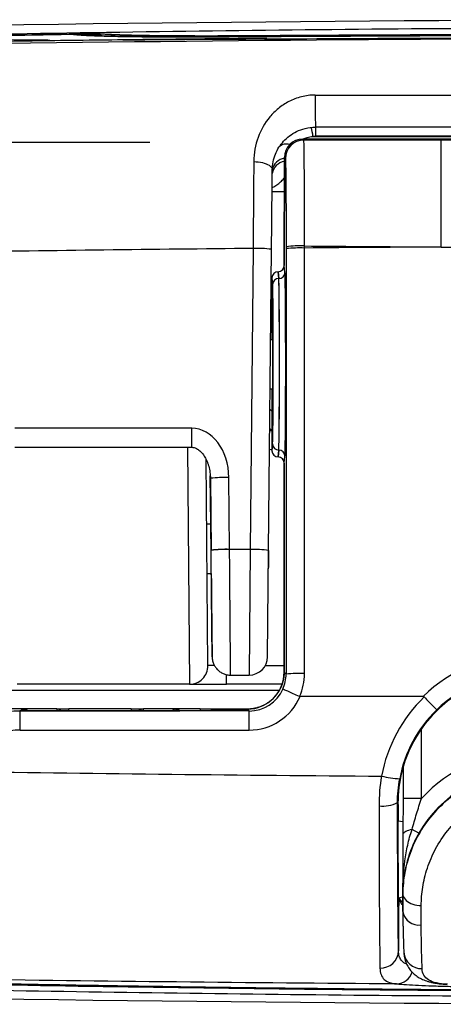
# Model space of a CAD drawing. Units: millimetres. Extents: x 0 to 815, y 0 to 560.
# Drawn here: x 431 to 448, y 376 to 417 of the extents above; entities that cross this region are included whole.
import ezdxf

# ---------------------------------------------------------------- set-up
doc = ezdxf.new("R2010")
doc.units = ezdxf.units.MM
doc.header["$LTSCALE"] = 2
doc.layers.add('TK1', color=7, linetype='Continuous', lineweight=25)

msp = doc.modelspace()

# ---------------------------------------------------------------- linework, layer by layer
at = {"layer": 'TK1'}
for p, q in [((434.037, 416.374), (434.034, 416.374)), ((434.105, 416.368), (434.178, 416.363)), ((443.018, 412.52), (443.018, 412.146)), ((442.915, 412.141), (481.816, 412.141)), ((481.713, 412.146), (443.018, 412.146)), ((462.366, 412.031), (442.499, 412.03)), ((442.539, 411.989), (442.499, 412.03)), ((442.499, 412.03), (442.499, 412.03)), ((441.737, 411.269), (441.735, 406.809)), ((441.735, 406.813), (441.737, 411.269)), ((441.737, 411.269), (441.778, 411.228)), ((441.737, 411.269), (441.737, 411.269)), ((441.736, 409.855), (441.231, 409.855)), ((440.447, 407.517), (440.327, 395.089)), ((441.089, 395.055), (441.209, 407.483)), ((441.809, 407.509), (441.809, 389.949)), ((442.571, 389.975), (442.571, 407.536)), ((441.763, 406.531), (441.735, 406.813)), ((441.481, 406.558), (441.509, 406.278)), ((441.509, 406.278), (441.481, 406.558)), ((441.481, 406.558), (441.481, 406.558)), ((441.227, 406.303), (441.226, 403.752)), ((441.227, 406.303), (441.255, 406.025)), ((441.509, 406.278), (441.509, 406.278)), ((441.261, 403.752), (441.173, 403.752)), ((441.153, 401.72), (441.26, 401.72)), ((441.226, 401.72), (441.225, 399.168)), ((441.225, 400.798), (441.145, 400.878)), ((437.917, 400.099), (430.627, 400.099)), ((437.917, 399.31), (437.917, 400.099)), ((441.137, 400.082), (441.221, 399.998)), ((430.627, 399.31), (437.917, 399.31)), ((437.748, 399.31), (437.821, 389.528)), ((441.253, 399.446), (441.225, 399.168)), ((441.507, 399.193), (441.479, 398.913)), ((441.479, 398.913), (441.507, 399.193)), ((441.507, 399.193), (441.507, 399.193)), ((438.583, 390.296), (438.509, 398.815)), ((441.479, 398.913), (441.479, 398.913)), ((441.733, 398.658), (441.761, 398.94)), ((441.733, 398.662), (441.73, 390.028)), ((441.73, 390.028), (441.733, 398.658)), ((438.704, 396.132), (438.684, 398.13)), ((438.688, 398.03), (438.717, 395.063)), ((439.479, 395.097), (439.45, 398.064)), ((438.705, 396.132), (438.533, 396.132)), ((438.717, 395.063), (438.717, 395.055)), ((438.717, 395.001), (438.717, 395.063)), ((439.479, 395.089), (439.479, 395.097)), ((440.327, 395.089), (439.479, 395.089)), ((440.327, 395.089), (440.285, 389.909)), ((441.047, 390.663), (441.089, 395.055)), ((441.089, 395.055), (441.089, 394.354)), ((438.55, 394.1), (438.725, 394.1)), ((440.952, 390.303), (441.73, 390.303)), ((439.345, 389.528), (439.345, 389.928)), ((439.521, 389.909), (440.285, 389.909)), ((441.809, 389.949), (441.73, 390.028)), ((441.73, 390.028), (441.73, 390.028)), ((437.821, 389.528), (430.723, 389.528)), ((437.821, 389.528), (439.345, 389.528)), ((441.645, 389.528), (439.345, 389.528)), ((441.531, 389.278), (424.587, 389.278)), ((447.462, 389.02), (442.386, 389.02)), ((431.151, 388.512), (430.009, 388.512)), ((437.423, 388.439), (430.823, 388.439)), ((430.837, 388.426), (430.823, 388.439)), ((430.823, 388.439), (437.423, 388.439)), ((430.823, 388.439), (430.823, 388.439)), ((440.285, 388.426), (430.837, 388.426)), ((430.837, 387.637), (430.837, 388.426)), ((432.349, 388.512), (431.151, 388.512)), ((432.349, 388.512), (432.856, 388.512)), ((432.349, 388.512), (432.351, 388.439)), ((435.422, 388.512), (432.856, 388.512)), ((432.856, 388.439), (432.856, 388.512)), ((435.422, 388.512), (435.929, 388.512)), ((435.422, 388.512), (435.422, 388.439)), ((435.927, 388.439), (435.929, 388.512)), ((437.126, 388.512), (435.929, 388.512)), ((438.269, 388.512), (437.126, 388.512)), ((437.423, 388.439), (437.423, 388.439)), ((438.269, 388.512), (440.347, 388.512)), ((438.269, 388.512), (438.269, 388.442)), ((438.947, 388.453), (438.885, 388.45)), ((438.947, 388.453), (438.999, 388.505)), ((440.206, 388.505), (438.999, 388.505)), ((438.999, 388.505), (440.206, 388.505)), ((438.999, 388.505), (438.999, 388.505)), ((440.206, 388.505), (440.285, 388.426)), ((440.206, 388.505), (440.206, 388.505)), ((440.285, 387.637), (440.285, 388.426)), ((430.837, 387.637), (440.285, 387.637)), ((447.393, 384.821), (447.393, 387.693)), ((446.631, 386.102), (446.631, 384.821)), ((446.404, 384.644), (446.424, 384.624)), ((447.393, 384.821), (446.631, 384.821)), ((446.447, 380.452), (446.426, 383.898)), ((446.426, 383.898), (446.629, 383.864)), ((447.281, 383.377), (447.003, 383.534)), ((446.618, 380.891), (446.618, 380.149)), ((446.618, 380.891), (446.624, 380.88)), ((446.618, 380.149), (446.618, 380.891)), ((446.618, 380.891), (446.618, 380.891)), ((446.447, 380.452), (446.447, 378.521)), ((446.618, 380.74), (446.488, 380.718)), ((446.618, 380.149), (446.618, 380.149))]:
    msp.add_line(p, q, dxfattribs=at)
at = {"layer": 'TK1', "flags": 128}
for points in [[(442.499, 412.03), (444.023, 412.03), (450.119, 412.031), (456.242, 412.031), (458.447, 412.031), (462.366, 412.031)], [(448.207, 411.989), (447.754, 411.989), (444.844, 411.989), (442.539, 411.989)], [(462.366, 411.99), (453.222, 411.99), (448.207, 411.989)], [(448.208, 407.577), (448.208, 407.795), (448.208, 408.012), (448.208, 408.228), (448.208, 408.441), (448.208, 408.653), (448.207, 408.861), (448.207, 409.067), (448.207, 409.268), (448.207, 409.465), (448.207, 409.658), (448.207, 409.846), (448.207, 410.028), (448.207, 410.204), (448.207, 410.374), (448.207, 410.537), (448.207, 410.693), (448.207, 410.841), (448.207, 410.982), (448.207, 411.114), (448.207, 411.238), (448.207, 411.354), (448.207, 411.46), (448.207, 411.558), (448.207, 411.645), (448.207, 411.724), (448.207, 411.792), (448.207, 411.851), (448.207, 411.899), (448.207, 411.937), (448.207, 411.965), (448.207, 411.982), (448.207, 411.989)], [(440.475, 411.101), (440.568, 411.098), (440.659, 411.09), (440.747, 411.077), (440.831, 411.06), (440.911, 411.038), (440.983, 411.013), (441.049, 410.984), (441.106, 410.951), (441.154, 410.916), (441.191, 410.879), (441.219, 410.84), (441.235, 410.8), (441.24, 410.76)], [(448.208, 407.577), (453.524, 407.577), (458.84, 407.577), (462.366, 407.577)], [(441.137, 400.035), (441.198, 400.007), (441.225, 399.996)], [(441.082, 394.293), (441.084, 394.304), (441.089, 394.354)], [(447.003, 383.534), (446.929, 383.518), (446.861, 383.5), (446.8, 383.478), (446.747, 383.455), (446.704, 383.43), (446.669, 383.403), (446.645, 383.375), (446.63, 383.346), (446.627, 383.321)], [(446.624, 380.88), (446.63, 380.822), (446.647, 380.765), (446.675, 380.709), (446.713, 380.656), (446.76, 380.606), (446.817, 380.561), (446.881, 380.519), (446.953, 380.483), (447.031, 380.453), (447.115, 380.429), (447.202, 380.411), (447.292, 380.4), (447.383, 380.396)]]:
    msp.add_lwpolyline(points, dxfattribs=at)
at = {"layer": 'TK1'}
for centre, radius, start, end in [((462.366, -1908.248), 2325.208, 88.87552, 91.124339), ((434.046, 415.612), 0.762, 90, 90.9022), ((434.046, 415.612), 0.762, 84.9296, 90), ((482.181, 413.32), 39.171, 179.2254, 181.1701), ((441.584, 412.064), 1.333, 3.272, 19.587), ((443.018, 411.117), 1.029, 90, 95.7432), ((441.815, 411.422), 0.407, 69.6966, 135.7604), ((442.499, 411.268), 0.762, 90.0026, 179.9825), ((442.499, 411.268), 0.762, 90.0076, 179.9775), ((442.54, 411.227), 0.762, 90.0076, 179.9775), ((441.832, 410.518), 0.6, 99.1659, 171.2362), ((441.82, 410.657), 0.589, 98.1865, 170.0243), ((442.389, 403.099), 4.525, 87.6928, 97.3615), ((440.591, 402.189), 5.33, 83.3469, 91.5537), ((442.389, 401.791), 5.748, 88.1785, 95.7844), ((441.51, 406.532), 0.254, 269.943, 359.8232), ((441.508, 406.024), 0.254, 89.943, 179.8232), ((441.506, 399.447), 0.254, 180.1419, 270.0568), ((441.507, 398.939), 0.254, 0.1419, 90.0568), ((439.307, 392.732), 5.334, 88.4588, 96.6588), ((439.35, 389.455), 5.644, 88.6843, 96.4333), ((439.336, 389.757), 5.334, 88.4588, 96.6588), ((440.472, 389.762), 5.33, 83.3469, 91.5537), ((440.285, 390.671), 0.762, 270.0138, 359.4483), ((437.821, 390.29), 0.762, 270, 0.5), ((442.389, 384.231), 5.748, 88.1785, 95.7844), ((432.349, 388.258), 0.254, 45.7379, 90), ((435.929, 388.258), 0.254, 90, 134.2621), ((438.999, 387.743), 0.762, 90, 112.7625), ((438.999, 387.743), 0.762, 89.9954, 112.7578), ((446.987, 391.42), 5.816, 257.664, 265.1323), ((445.817, 385.769), 1.268, 262.0254, 297.5651), ((446.636, 380.911), 0.0183, 176.5511, 179.8422), ((447.38, 380.149), 0.762, 180, 181.0508), ((447.29, 380.275), 0.684, 190.6427, 277.2667), ((447.285, 380.271), 0.68, 191.5152, 277.7794), ((445.709, 378.555), 0.74, 267.8135, 357.4185), ((447.392, 378.525), 0.731, 184.4006, 272.192), ((446.333, 377.859), 0.7, 272.9553, 342.9269), ((462.366, 2701.527), 2325.208, 268.87551, 271.124347)]:
    msp.add_arc(centre, radius, start, end, dxfattribs=at)
for centre, major_axis, ratio, start_param, end_param in [((441.481, 406.813), (0.025, -0.254), 0.996157, 6.184446, 7.754178), ((441.481, 406.303), (0.025, -0.254), 0.996157, 3.042853, 4.612585), ((441.759, 402.735), (0.001, 3.81), 0.008727, 3.228862, 6.195922), ((441.251, 402.736), (0.001, 3.302), 0.008727, 3.228862, 6.195922), ((441.505, 402.736), (0.001, 3.556), 0.00935, 3.228862, 6.195922), ((441.505, 402.736), (0.001, 3.556), 0.008104, 3.228861, 6.195921), ((441.251, 402.736), (0, 1.486), 0.008727, 0.509747, 0.818033), ((441.251, 402.736), (0, 1.486), 0.008727, 5.941406, 6.792933), ((441.251, 402.736), (0, 1.486), 0.008727, 4.747298, 5.941406), ((441.251, 402.736), (0, 1.486), 0.008727, 3.490326, 4.747298), ((441.251, 402.736), (0, 1.486), 0.008727, 2.323841, 2.643415), ((441.251, 402.736), (0, 1.486), 0.008727, 2.643415, 3.490326), ((437.926, 398.049), (-0.02, 2.049), 0.743582, 4.712369, 6.275887), ((441.479, 399.168), (-0.025, -0.254), 0.996157, 4.812187, 6.382526), ((441.479, 398.658), (-0.025, -0.254), 0.996157, 1.670594, 3.240933), ((438.715, 395.116), (-0.01, 1.067), 0.000342, 3.176496, 6.593027), ((438.717, 394.907), (-0.042, 4.244), 0.000342, 1.76227, 4.747292), ((439.479, 394.915), (-0.042, 5.006), 0.00029, 3.141591, 4.747293), ((438.715, 395.116), (-0.01, 1.067), 0.000342, 2.831745, 3.176496), ((451.735, 384.674), (5.784, 1.928), 0.999619, 1.248974, 2.025916), ((439.346, 390.29), (0.762, -0.007), 0.017446, 2.275377, 3.141897), ((440.206, 390.029), (-1.078, 1.078), 0.999848, 2.356385, 3.9268), ((440.285, 389.95), (-0.682, 1.364), 0.999239, 3.830141, 4.248641), ((440.285, 389.976), (-0.991, 2.061), 0.999512, 3.835058, 4.264208), ((451.757, 384.625), (-3.772, 3.772), 0.999924, 5.497825, 6.825065), ((451.735, 384.647), (5.078, 1.635), 0.999571, 1.259111, 2.029809), ((440.286, 389.949), (1.459, 0.442), 0.999451, 4.418317, 5.570232), ((440.286, 389.923), (2.169, 0.723), 0.999619, 4.390622, 5.555239), ((451.738, 384.618), (-2.642, 5.497), 0.999512, 0.319762, 0.938184), ((430.837, 385.124), (3.108, 1.117), 0.999696, 1.225787, 2.463796), ((437.423, 388.453), (1.524, 0), 0.008727, 4.712389, 5.773061), ((437.423, 388.453), (1.524, 0), 0.008727, 5.773061, 6.274459), ((451.738, 384.645), (-2.341, 4.796), 0.999434, 0.316814, 0.932193), ((430.837, 385.098), (2.41, 0.803), 0.999619, 1.248919, 2.486928), ((451.705, 380.877), (2.613, -5.226), 0.99981, 2.678052, 3.507967), ((451.705, 380.877), (-2.272, 4.545), 0.999753, 5.819644, 6.876123), ((446.476, 385.912), (0, 6.096), 0.008727, 1.783547, 1.907427), ((450.259, 383.77), (2.381, 5.726), 0.481015, 2.27955, 2.283667), ((451.781, 553.058), (5.327, 172.771), 0.001615, 3.097984, 3.210721)]:
    msp.add_ellipse(centre, major_axis=major_axis, ratio=ratio, start_param=start_param, end_param=end_param, dxfattribs=at)
for points, knots in [([(462.366, 416.64), (456.498, 416.64), (450.64, 416.612), (438.944, 416.501), (433.123, 416.417), (427.333, 416.305)], [0, 0, 0, 0, 0.5, 0.5, 1, 1, 1, 1]), ([(434.034, 416.374), (433.87, 416.372), (433.249, 416.362), (432.173, 416.344), (430.804, 416.321), (429.437, 416.296), (428.516, 416.279), (428.052, 416.27), (428.042, 416.269)], [0, 0, 0, 0, 0.081836, 0.31015, 0.538458, 0.766758, 0.995051, 1, 1, 1, 1]), ([(428.772, 416.235), (428.771, 416.22), (428.842, 416.205), (429.069, 416.185), (429.165, 416.178), (429.391, 416.166), (429.521, 416.161), (429.817, 416.151), (429.984, 416.146), (430.342, 416.139), (430.533, 416.135), (430.939, 416.129), (431.155, 416.127), (431.603, 416.123), (431.833, 416.122), (432.068, 416.121)], [0, 0, 0, 0, 0.25, 0.25, 0.375, 0.375, 0.5, 0.5, 0.625, 0.625, 0.75, 0.75, 0.875, 0.875, 1, 1, 1, 1]), ([(439.464, 416.256), (439.371, 416.255), (439.189, 416.254), (438.923, 416.252), (438.669, 416.251), (438.428, 416.25), (438.2, 416.249), (437.984, 416.249), (437.782, 416.249), (437.593, 416.25), (437.417, 416.25), (436.928, 416.251), (436.193, 416.253), (435.253, 416.265), (434.463, 416.279), (433.939, 416.296), (433.622, 416.309), (433.435, 416.318), (433.274, 416.328), (433.139, 416.34), (433.072, 416.347), (433.038, 416.351)], [0, 0, 0, 0, 0.030682, 0.060167, 0.08843, 0.115449, 0.1412, 0.16566, 0.188811, 0.21063, 0.231101, 0.250206, 0.382989, 0.499843, 0.62864, 0.749634, 0.799192, 0.849172, 0.899419, 0.94976, 1, 1, 1, 1]), ([(433.038, 416.351), (433.115, 416.342), (433.219, 416.333), (433.488, 416.316), (433.649, 416.308), (434.027, 416.293), (434.243, 416.287), (434.611, 416.278), (434.741, 416.275), (435.01, 416.27), (435.15, 416.267), (435.584, 416.261), (435.893, 416.258), (436.549, 416.253), (436.894, 416.251), (437.598, 416.25), (437.96, 416.25), (438.703, 416.251), (439.082, 416.253), (439.464, 416.256)], [0, 0, 0, 0, 0.125, 0.125, 0.25, 0.25, 0.375, 0.375, 0.4375, 0.4375, 0.5, 0.5, 0.625, 0.625, 0.75, 0.75, 0.875, 0.875, 1, 1, 1, 1]), ([(440.004, 416.291), (439.329, 416.286), (438.676, 416.285), (437.736, 416.287), (437.428, 416.288), (436.846, 416.292), (436.57, 416.295), (436.048, 416.301), (435.8, 416.306), (435.345, 416.315), (435.14, 416.321), (434.587, 416.339), (434.302, 416.353), (434.105, 416.368)], [0, 0, 0, 0, 0.25, 0.25, 0.375, 0.375, 0.5, 0.5, 0.625, 0.625, 0.75, 0.75, 1, 1, 1, 1]), ([(434.178, 416.366), (434.174, 416.366), (434.15, 416.368), (434.131, 416.37), (434.114, 416.371)], [0, 0, 0, 0, 0.135714, 1, 1, 1, 1]), ([(440.007, 416.291), (439.969, 416.291), (439.848, 416.29), (439.639, 416.289), (439.383, 416.288), (439.126, 416.287), (438.877, 416.286), (438.632, 416.286), (438.392, 416.286), (438.156, 416.286), (437.926, 416.287), (437.699, 416.287), (437.478, 416.288), (437.261, 416.289), (437.05, 416.291), (436.845, 416.293), (436.647, 416.295), (436.455, 416.297), (436.269, 416.299), (436.088, 416.302), (435.913, 416.305), (435.745, 416.308), (435.584, 416.311), (435.43, 416.314), (435.284, 416.318), (435.144, 416.322), (435.011, 416.326), (434.885, 416.33), (434.766, 416.334), (434.654, 416.339), (434.55, 416.344), (434.453, 416.348), (434.364, 416.353), (434.284, 416.358), (434.221, 416.362), (434.189, 416.365), (434.178, 416.366)], [0, 0, 0, 0, 0.014203, 0.045438, 0.078959, 0.11124, 0.143147, 0.174753, 0.206125, 0.23733, 0.26826, 0.298977, 0.329708, 0.360325, 0.390735, 0.420849, 0.450605, 0.480243, 0.509959, 0.539703, 0.569407, 0.599013, 0.628469, 0.657721, 0.686873, 0.716226, 0.745606, 0.775049, 0.804606, 0.834323, 0.864228, 0.894059, 0.924007, 0.954127, 0.984357, 1, 1, 1, 1]), ([(435.561, 416.132), (440.006, 416.164), (444.468, 416.188), (453.409, 416.221), (457.886, 416.229), (462.366, 416.229)], [0, 0, 0, 0, 0.5, 0.5, 1, 1, 1, 1]), ([(462.366, 416.362), (461.95, 416.362), (461.071, 416.362), (459.729, 416.361), (458.339, 416.36), (456.95, 416.358), (455.563, 416.355), (454.177, 416.352), (452.792, 416.349), (451.409, 416.345), (450.028, 416.34), (448.647, 416.335), (447.267, 416.33), (445.885, 416.324), (444.504, 416.317), (443.123, 416.31), (441.742, 416.302), (440.703, 416.296), (440.125, 416.292), (440.007, 416.291)], [0, 0, 0, 0, 0.055645, 0.117738, 0.179796, 0.241814, 0.303787, 0.365709, 0.427574, 0.489377, 0.551123, 0.612861, 0.674643, 0.736467, 0.798327, 0.860217, 0.922133, 0.984069, 1, 1, 1, 1]), ([(462.366, 416.329), (461.508, 416.329), (459.793, 416.328), (457.222, 416.325), (454.653, 416.321), (452.086, 416.314), (449.536, 416.306), (447.003, 416.296), (444.488, 416.284), (442.735, 416.275), (441.82, 416.27), (441.742, 416.269)], [0, 0, 0, 0, 0.124583, 0.249084, 0.37352, 0.497908, 0.622265, 0.744388, 0.866514, 0.988659, 1, 1, 1, 1]), ([(443.014, 413.85), (442.815, 413.85), (442.624, 413.825), (442.253, 413.731), (442.084, 413.665), (441.768, 413.501), (441.624, 413.405), (441.364, 413.193), (441.247, 413.077), (440.929, 412.697), (440.768, 412.414), (440.54, 411.786), (440.478, 411.454), (440.475, 411.101)], [0, 0, 0, 0, 0.125, 0.125, 0.25, 0.25, 0.375, 0.375, 0.5, 0.5, 0.75, 0.75, 1, 1, 1, 1]), ([(443.014, 413.85), (449.464, 413.845), (455.915, 413.842), (468.817, 413.842), (475.267, 413.845), (481.718, 413.85)], [0, 0, 0, 0, 0.5, 0.5, 1, 1, 1, 1]), ([(441.24, 410.76), (441.242, 410.995), (441.289, 411.21), (441.451, 411.609), (441.562, 411.785), (441.779, 412.022), (441.859, 412.095), (442.036, 412.228), (442.134, 412.289), (442.351, 412.395), (442.469, 412.439), (442.732, 412.503), (442.874, 412.52), (443.018, 412.52)], [0, 0, 0, 0, 0.25, 0.25, 0.5, 0.5, 0.625, 0.625, 0.75, 0.75, 0.875, 0.875, 1, 1, 1, 1]), ([(481.713, 412.52), (475.264, 412.52), (468.815, 412.52), (455.916, 412.52), (449.467, 412.52), (443.018, 412.52)], [0, 0, 0, 0, 0.5, 0.5, 1, 1, 1, 1]), ([(442.511, 412.03), (442.512, 412.03), (442.561, 412.059), (442.657, 412.091), (442.793, 412.127), (442.874, 412.136), (442.915, 412.141)], [0, 0, 0, 0, 0.003793, 0.42346, 0.709649, 1, 1, 1, 1]), ([(442.571, 407.621), (442.571, 407.912), (442.571, 408.197), (442.57, 408.757), (442.57, 409.033), (442.568, 409.562), (442.567, 409.812), (442.565, 410.283), (442.563, 410.506), (442.56, 410.907), (442.559, 411.086), (442.555, 411.403), (442.554, 411.539), (442.55, 411.757), (442.548, 411.841), (442.544, 411.956), (442.542, 411.987), (442.539, 411.989)], [0, 0, 0, 0, 0.125, 0.125, 0.25, 0.25, 0.375, 0.375, 0.5, 0.5, 0.625, 0.625, 0.75, 0.75, 0.875, 0.875, 1, 1, 1, 1]), ([(440.475, 411.101), (440.471, 410.539), (440.466, 409.949), (440.457, 408.752), (440.452, 408.141), (440.447, 407.517)], [0, 0, 0, 0, 0.5, 0.5, 1, 1, 1, 1]), ([(441.778, 411.228), (441.778, 411.224), (441.78, 411.217), (441.783, 411.173), (441.786, 411.104), (441.788, 411.009), (441.791, 410.887), (441.793, 410.739), (441.795, 410.613), (441.796, 410.531), (441.796, 410.512)], [0, 0, 0, 0, 0.136644, 0.274259, 0.409826, 0.545394, 0.684901, 0.824407, 0.95997, 1, 1, 1, 1]), ([(441.209, 407.483), (441.214, 408.054), (441.22, 408.613), (441.23, 409.707), (441.235, 410.246), (441.24, 410.76)], [0, 0, 0, 0, 0.5, 0.5, 1, 1, 1, 1]), ([(441.796, 410.512), (441.797, 410.469), (441.798, 410.362), (441.8, 410.166), (441.802, 409.933), (441.804, 409.683), (441.805, 409.418), (441.806, 409.136), (441.807, 408.842), (441.808, 408.54), (441.809, 408.231), (441.809, 407.912), (441.809, 407.695), (441.809, 407.587)], [0, 0, 0, 0, 0.064778, 0.159369, 0.253961, 0.345881, 0.4378, 0.53239, 0.62698, 0.7189, 0.81082, 0.90541, 1, 1, 1, 1]), ([(441.233, 410.031), (441.244, 410.036), (441.312, 410.065), (441.429, 410.141), (441.58, 410.261), (441.684, 410.362), (441.73, 410.429), (441.736, 410.439)], [0, 0, 0, 0, 0.055456, 0.350541, 0.645577, 0.948091, 1, 1, 1, 1]), ([(442.571, 407.621), (443.329, 407.614), (444.086, 407.607), (444.844, 407.601), (445.965, 407.592), (447.086, 407.584), (448.208, 407.577)], [0.000755346, 0.000755346, 0.000755346, 0.000755346, 0.003028083, 0.003028083, 0.003028083, 0.006391816, 0.006391816, 0.006391816, 0.006391816]), ([(441.254, 404.175), (441.254, 404.175), (441.254, 404.176), (441.255, 404.171), (441.255, 404.16), (441.256, 404.143), (441.256, 404.128), (441.256, 404.122)], [0, 0, 0, 0, 0.046843, 0.253431, 0.51163, 0.817605, 1, 1, 1, 1]), ([(441.255, 401.352), (441.255, 401.35), (441.255, 401.337), (441.255, 401.32), (441.254, 401.304), (441.254, 401.296), (441.254, 401.296), (441.254, 401.296)], [0, 0, 0, 0, 0.052465, 0.373797, 0.663595, 0.90253, 1, 1, 1, 1]), ([(441.221, 399.998), (441.215, 400), (441.192, 400.008), (441.163, 400.021), (441.142, 400.032), (441.137, 400.035)], [0, 0, 0, 0, 0.218474, 0.793368, 1, 1, 1, 1]), ([(441.225, 399.981), (441.197, 399.987), (441.167, 399.994), (441.139, 400.009), (441.137, 400.011)], [0, 0, 0, 0, 0.906139, 1, 1, 1, 1]), ([(437.917, 399.31), (437.923, 399.31), (437.948, 399.31), (437.995, 399.304), (438.056, 399.286), (438.12, 399.258), (438.185, 399.218), (438.25, 399.168), (438.314, 399.106), (438.376, 399.033), (438.435, 398.949), (438.49, 398.856), (438.54, 398.754), (438.584, 398.643), (438.621, 398.526), (438.65, 398.403), (438.672, 398.275), (438.685, 398.15), (438.687, 398.068), (438.688, 398.03)], [0, 0, 0, 0, 0.01064, 0.046861, 0.085899, 0.128582, 0.175296, 0.226171, 0.281216, 0.340355, 0.403437, 0.470245, 0.540492, 0.613832, 0.689857, 0.768107, 0.848075, 0.929214, 1, 1, 1, 1]), ([(441.129, 399.232), (441.16, 399.225), (441.192, 399.218), (441.224, 399.215), (441.225, 399.215)], [0, 0, 0, 0, 0.971161, 1, 1, 1, 1]), ([(438.759, 390.655), (438.759, 390.654), (438.759, 390.652), (438.759, 390.647), (438.759, 390.638), (438.76, 390.625), (438.761, 390.607), (438.764, 390.581), (438.769, 390.542), (438.78, 390.486), (438.8, 390.418), (438.828, 390.351), (438.86, 390.288), (438.898, 390.23), (438.943, 390.172), (438.994, 390.118), (439.051, 390.069), (439.114, 390.025), (439.181, 389.987), (439.251, 389.956), (439.325, 389.933), (439.404, 389.916), (439.469, 389.908), (439.509, 389.909), (439.521, 389.91)], [0, 0, 0, 0, 0.0181, 0.045766, 0.062797, 0.075586, 0.090594, 0.110906, 0.140597, 0.185429, 0.248497, 0.30872, 0.360839, 0.417304, 0.475678, 0.535332, 0.595827, 0.656891, 0.71835, 0.780085, 0.842018, 0.904089, 0.972124, 1, 1, 1, 1]), ([(441.73, 390.028), (441.73, 390.012), (441.729, 389.956), (441.722, 389.863), (441.705, 389.748), (441.68, 389.634), (441.645, 389.523), (441.603, 389.415), (441.552, 389.311), (441.494, 389.211), (441.428, 389.115), (441.355, 389.025), (441.275, 388.94), (441.189, 388.862), (441.097, 388.791), (441, 388.727), (440.899, 388.67), (440.794, 388.621), (440.685, 388.58), (440.573, 388.548), (440.46, 388.525), (440.346, 388.51), (440.262, 388.505), (440.216, 388.505), (440.206, 388.505)], [0, 0, 0, 0, 0.020829, 0.069317, 0.117814, 0.16631, 0.214805, 0.2633, 0.311795, 0.360289, 0.408783, 0.457277, 0.505771, 0.554264, 0.602758, 0.651253, 0.699747, 0.748242, 0.796737, 0.845233, 0.893729, 0.942226, 0.988177, 1, 1, 1, 1]), ([(442.364, 389.024), (442.274, 389.064), (442.185, 389.104), (442.02, 389.177), (441.944, 389.211), (441.818, 389.267), (441.767, 389.29), (441.698, 389.321), (441.679, 389.329), (441.678, 389.329)], [0, 0, 0, 0, 0.25, 0.25, 0.5, 0.5, 0.75, 0.75, 1, 1, 1, 1]), ([(442.386, 389.02), (442.38, 389.02), (442.374, 389.02), (442.368, 389.022), (442.367, 389.023), (442.365, 389.023), (442.364, 389.024)], [0, 0, 0, 0, 0.00001784498, 0.00001784498, 0.00001784498, 0.00002212469, 0.00002212469, 0.00002212469, 0.00002212469]), ([(447.462, 389.02), (447.468, 389.02), (447.475, 389.019), (447.481, 389.018), (447.486, 389.016), (447.491, 389.014), (447.495, 389.012), (447.498, 389.01), (447.501, 389.008), (447.503, 389.006)], [0, 0, 0, 0, 0.00001881082, 0.00001881082, 0.00001881082, 0.00003460917, 0.00003460917, 0.00003460917, 0.00004385982, 0.00004385982, 0.00004385982, 0.00004385982]), ([(447.503, 389.006), (447.571, 388.935), (447.638, 388.867), (447.763, 388.738), (447.82, 388.68), (447.915, 388.582), (447.953, 388.542), (448.005, 388.488), (448.019, 388.474), (448.02, 388.473)], [0, 0, 0, 0, 0.25, 0.25, 0.5, 0.5, 0.75, 0.75, 1, 1, 1, 1]), ([(430.831, 388.439), (430.84, 388.444), (430.862, 388.456), (430.902, 388.47), (430.952, 388.486), (431.011, 388.499), (431.078, 388.509), (431.126, 388.511), (431.151, 388.512)], [0, 0, 0, 0, 0.088513, 0.224334, 0.382131, 0.56401, 0.769968, 1, 1, 1, 1]), ([(431.088, 388.439), (431.089, 388.444), (431.094, 388.457), (431.104, 388.474), (431.117, 388.494), (431.133, 388.508), (431.145, 388.51), (431.151, 388.512)], [0, 0, 0, 0, 0.08481, 0.25948, 0.468085, 0.71493, 1, 1, 1, 1]), ([(437.126, 388.512), (437.167, 388.51), (437.241, 388.506), (437.339, 388.483), (437.406, 388.46), (437.439, 388.444), (437.448, 388.439)], [0, 0, 0, 0, 0.368044, 0.669598, 0.904607, 1, 1, 1, 1]), ([(437.126, 388.512), (437.131, 388.511), (437.141, 388.509), (437.154, 388.499), (437.166, 388.485), (437.176, 388.469), (437.184, 388.455), (437.188, 388.444), (437.19, 388.439)], [0, 0, 0, 0, 0.231192, 0.43819, 0.62099, 0.779587, 0.918162, 1, 1, 1, 1]), ([(438.886, 388.449), (438.885, 388.449), (438.885, 388.449), (438.877, 388.449), (438.86, 388.449), (438.835, 388.448), (438.799, 388.447), (438.767, 388.447), (438.745, 388.446), (438.74, 388.446)], [0, 0, 0, 0, 0.081362, 0.211435, 0.367448, 0.545927, 0.740743, 0.945993, 1, 1, 1, 1]), ([(451.719, 385.928), (451.37, 385.928), (451.026, 385.892), (450.349, 385.752), (450.013, 385.646), (449.381, 385.372), (449.08, 385.204), (448.511, 384.805), (448.252, 384.581), (447.785, 384.088), (447.575, 383.815), (447.222, 383.252), (447.077, 382.96), (446.904, 382.511), (446.853, 382.358), (446.769, 382.055), (446.734, 381.905), (446.652, 381.458), (446.626, 381.165), (446.624, 380.88)], [0, 0, 0, 0, 0.125, 0.125, 0.25, 0.25, 0.375, 0.375, 0.5, 0.5, 0.625, 0.625, 0.75, 0.75, 0.8125, 0.8125, 0.875, 0.875, 1, 1, 1, 1]), ([(447.383, 380.396), (447.385, 380.64), (447.404, 380.891), (447.485, 381.408), (447.548, 381.676), (447.724, 382.211), (447.836, 382.476), (448.113, 382.994), (448.282, 383.25), (448.666, 383.724), (448.881, 383.943), (449.364, 384.338), (449.627, 384.51), (450.184, 384.791), (450.483, 384.902), (451.092, 385.049), (451.402, 385.087), (451.719, 385.087)], [0, 0, 0, 0, 0.125, 0.125, 0.25, 0.25, 0.375, 0.375, 0.5, 0.5, 0.625, 0.625, 0.75, 0.75, 0.875, 0.875, 1, 1, 1, 1]), ([(445.642, 384.513), (445.642, 383.77), (445.643, 383.06), (445.646, 382.041), (445.648, 381.707), (445.65, 381.069), (445.653, 380.461), (445.657, 379.911), (445.661, 379.391), (445.663, 379.146), (445.668, 378.697), (445.67, 378.491), (445.675, 378.121), (445.678, 377.958), (445.68, 377.816)], [0, 0, 0, 0, 0.25, 0.25, 0.375, 0.375, 0.5, 0.625, 0.625, 0.75, 0.75, 0.875, 0.875, 1, 1, 1, 1]), ([(446.447, 378.521), (446.442, 378.782), (446.437, 379.117), (446.429, 379.729), (446.427, 379.953), (446.423, 380.429), (446.419, 380.932), (446.415, 381.489), (446.412, 382.073), (446.411, 382.379), (446.407, 383.313), (446.405, 383.964), (446.404, 384.644)], [0, 0, 0, 0, 0.25, 0.25, 0.375, 0.375, 0.5, 0.625, 0.625, 0.75, 0.75, 1, 1, 1, 1]), ([(446.631, 384.679), (446.631, 384.661), (446.631, 384.585), (446.631, 384.449), (446.631, 384.27), (446.63, 384.085), (446.629, 383.892), (446.629, 383.692), (446.628, 383.5), (446.627, 383.377), (446.627, 383.322)], [0, 0, 0, 0, 0.039433, 0.163644, 0.293099, 0.428331, 0.569883, 0.718447, 0.874291, 1, 1, 1, 1]), ([(446.631, 384.821), (446.631, 384.811), (446.632, 384.763), (446.631, 384.716), (446.631, 384.679)], [0, 0, 0, 0, 0.215872, 1, 1, 1, 1]), ([(447.003, 383.534), (447.061, 383.749), (447.124, 383.963), (447.255, 384.391), (447.324, 384.605), (447.393, 384.821)], [0, 0, 0, 0, 0.5, 0.5, 1, 1, 1, 1]), ([(446.618, 380.912), (446.62, 381.355), (446.65, 381.797), (446.74, 382.457), (446.778, 382.677), (446.873, 383.11), (446.929, 383.324), (447.003, 383.534)], [0, 0, 0, 0, 0.5, 0.5, 0.75, 0.75, 1, 1, 1, 1]), ([(447.281, 383.377), (447.169, 383.178), (447.073, 382.977), (446.907, 382.569), (446.838, 382.361), (446.675, 381.741), (446.621, 381.33), (446.618, 380.912)], [0, 0, 0, 0, 0.25, 0.25, 0.5, 0.5, 1, 1, 1, 1]), ([(446.627, 383.321), (446.626, 383.293), (446.626, 383.21), (446.625, 383.06), (446.624, 382.862), (446.623, 382.626), (446.622, 382.346), (446.621, 382.002), (446.62, 381.579), (446.619, 381.205), (446.618, 380.973), (446.618, 380.911)], [0, 0, 0, 0, 0.037017, 0.10653, 0.190272, 0.285547, 0.402094, 0.537892, 0.712924, 0.924392, 1, 1, 1, 1]), ([(446.618, 380.911), (446.618, 380.91), (446.618, 380.903), (446.618, 380.896), (446.618, 380.891)], [0, 0, 0, 0, 0.251323, 1, 1, 1, 1]), ([(446.486, 380.699), (446.487, 380.703), (446.487, 380.707), (446.487, 380.712), (446.487, 380.713), (446.488, 380.716), (446.488, 380.716), (446.488, 380.718)], [0, 0, 0, 0, 0.5, 0.5, 0.75, 0.75, 1, 1, 1, 1]), ([(446.486, 380.699), (446.487, 380.695), (446.487, 380.687), (446.489, 380.668), (446.493, 380.648), (446.505, 380.596), (446.53, 380.529), (446.57, 380.461), (446.603, 380.427), (446.618, 380.412)], [0, 0, 0, 0, 0.015834, 0.037237, 0.092917, 0.148408, 0.451937, 0.756797, 1, 1, 1, 1]), ([(446.618, 380.536), (446.595, 380.552), (446.558, 380.578), (446.526, 380.617), (446.508, 380.643), (446.499, 380.662), (446.493, 380.679), (446.49, 380.689), (446.489, 380.698), (446.488, 380.703), (446.488, 380.707), (446.488, 380.71), (446.488, 380.714), (446.488, 380.716), (446.488, 380.718), (446.488, 380.718)], [0, 0, 0, 0, 0.40627, 0.64782, 0.768847, 0.88981, 0.929067, 0.965703, 0.97783, 0.983186, 0.987867, 0.990907, 0.993856, 0.997778, 1, 1, 1, 1]), ([(446.618, 380.136), (446.619, 380.106), (446.62, 380.015), (446.623, 379.867), (446.627, 379.693), (446.631, 379.526), (446.635, 379.366), (446.638, 379.213), (446.643, 379.068), (446.647, 378.931), (446.651, 378.801), (446.655, 378.677), (446.659, 378.566), (446.662, 378.5), (446.663, 378.469)], [0, 0, 0, 0, 0.04134, 0.128977, 0.217016, 0.305279, 0.393584, 0.481699, 0.569473, 0.657139, 0.745139, 0.833841, 0.923123, 1, 1, 1, 1]), ([(447.42, 377.795), (447.412, 378.004), (447.404, 378.261), (447.39, 378.866), (447.383, 379.212), (447.377, 379.597)], [0, 0, 0, 0, 0.5, 0.5, 1, 1, 1, 1]), ([(446.778, 377.983), (446.77, 377.985), (446.715, 378.002), (446.638, 378.054), (446.558, 378.134), (446.506, 378.221), (446.474, 378.309), (446.453, 378.408), (446.449, 378.484), (446.447, 378.521)], [0, 0, 0, 0, 0.03313, 0.2322, 0.43294, 0.573319, 0.714259, 0.856861, 1, 1, 1, 1]), ([(446.665, 378.468), (446.666, 378.442), (446.668, 378.383), (446.682, 378.288), (446.704, 378.184), (446.737, 378.08), (446.777, 377.981), (446.825, 377.887), (446.881, 377.799), (446.943, 377.716), (447.012, 377.639), (447.087, 377.568), (447.167, 377.503), (447.254, 377.444), (447.344, 377.391), (447.44, 377.344), (447.543, 377.302), (447.654, 377.265), (447.776, 377.232), (447.908, 377.203), (448.052, 377.18), (448.205, 377.162), (448.334, 377.152), (448.412, 377.148), (448.434, 377.147)], [0, 0, 0, 0, 0.031905, 0.073563, 0.118262, 0.161598, 0.203846, 0.245323, 0.286307, 0.327056, 0.367744, 0.408628, 0.449979, 0.492091, 0.535055, 0.578541, 0.625217, 0.674886, 0.728193, 0.785523, 0.846635, 0.910273, 0.974245, 1, 1, 1, 1]), ([(445.68, 377.816), (445.682, 377.714), (445.697, 377.624), (445.754, 377.469), (445.797, 377.402), (445.968, 377.239), (446.138, 377.18), (446.369, 377.16)], [0, 0, 0, 0, 0.25, 0.25, 0.5, 0.5, 1, 1, 1, 1]), ([(448.466, 377.146), (448.294, 377.156), (448.144, 377.173), (447.885, 377.231), (447.775, 377.271), (447.601, 377.377), (447.537, 377.442), (447.448, 377.598), (447.424, 377.691), (447.42, 377.795)], [0, 0, 0, 0, 0.25, 0.25, 0.5, 0.5, 0.75, 0.75, 1, 1, 1, 1]), ([(428.237, 377.209), (428.434, 377.205), (429.089, 377.192), (430.205, 377.17), (431.584, 377.145), (432.964, 377.121), (434.344, 377.098), (435.725, 377.076), (437.107, 377.055), (438.489, 377.035), (439.872, 377.017), (441.255, 376.999), (442.64, 376.983), (444.025, 376.968), (445.41, 376.954), (446.797, 376.941), (448.185, 376.929), (449.573, 376.918), (450.962, 376.909), (452.352, 376.9), (453.743, 376.893), (455.135, 376.887), (456.528, 376.881), (457.922, 376.877), (459.317, 376.874), (460.713, 376.873), (462.11, 376.872), (463.507, 376.872), (464.903, 376.874), (466.296, 376.876), (467.69, 376.88), (469.083, 376.885), (470.476, 376.891), (471.869, 376.898), (473.262, 376.906), (474.653, 376.915), (476.045, 376.925), (477.436, 376.937), (478.827, 376.95), (480.217, 376.963), (481.605, 376.978), (482.992, 376.994), (484.377, 377.011), (485.762, 377.029), (487.146, 377.048), (488.529, 377.069), (489.911, 377.09), (491.291, 377.113), (492.67, 377.137), (494.048, 377.162), (495.323, 377.186), (496.138, 377.202), (496.495, 377.209)], [0, 0, 0, 0, 0.008714, 0.029059, 0.049392, 0.069715, 0.090029, 0.110335, 0.130635, 0.150929, 0.171219, 0.191506, 0.211792, 0.232077, 0.252363, 0.27265, 0.29294, 0.313235, 0.333534, 0.35384, 0.374154, 0.394477, 0.41481, 0.435155, 0.455512, 0.475884, 0.49627, 0.516673, 0.537017, 0.557355, 0.577691, 0.598028, 0.618366, 0.638706, 0.659052, 0.679376, 0.69971, 0.72006, 0.740415, 0.760764, 0.781095, 0.801395, 0.821692, 0.842018, 0.862337, 0.882653, 0.902965, 0.923275, 0.943585, 0.963895, 0.984207, 1, 1, 1, 1]), ([(428.24, 377.211), (433.887, 377.098), (439.552, 377.014), (450.918, 376.902), (456.619, 376.874), (468.056, 376.873), (473.766, 376.901), (485.169, 377.014), (490.844, 377.098), (496.492, 377.211)], [0, 0, 0, 0, 0.25, 0.25, 0.5, 0.5, 0.75, 0.75, 1, 1, 1, 1]), ([(446.369, 377.16), (446.616, 377.141), (446.919, 377.123), (447.453, 377.098), (447.647, 377.09), (448.052, 377.075), (448.264, 377.068), (448.708, 377.056), (448.939, 377.05), (449.42, 377.039), (449.669, 377.034), (450.422, 377.022), (450.939, 377.016), (451.473, 377.013)], [0, 0, 0, 0, 0.25, 0.25, 0.375, 0.375, 0.5, 0.5, 0.625, 0.625, 0.75, 0.75, 1, 1, 1, 1]), ([(429.015, 376.917), (434.535, 376.818), (440.083, 376.743), (448.427, 376.669), (451.213, 376.65), (456.787, 376.625), (459.576, 376.619), (462.366, 376.619)], [0, 0, 0, 0, 0.5, 0.5, 0.75, 0.75, 1, 1, 1, 1]), ([(462.366, 376.832), (459.582, 376.832), (456.8, 376.838), (451.239, 376.863), (448.459, 376.882), (440.135, 376.956), (434.6, 377.031), (429.093, 377.13)], [0, 0, 0, 0, 0.25, 0.25, 0.5, 0.5, 1, 1, 1, 1])]:
    msp.add_open_spline(points, degree=3, knots=knots, dxfattribs=at)
for points in [[(428.045, 416.269), (430.038, 416.307), (432.035, 416.342), (434.037, 416.374)], [(496.687, 415.94), (473.807, 416.279), (450.924, 416.279), (428.045, 415.94)], [(433.038, 416.351), (433.394, 416.357), (433.749, 416.362), (434.105, 416.368)], [(433.038, 416.351), (433.394, 416.357), (433.749, 416.362), (434.105, 416.368)], [(434.037, 416.374), (434.058, 416.372), (434.081, 416.37), (434.105, 416.368)], [(441.021, 416.188), (440.111, 416.18), (438.291, 416.162), (436.471, 416.142), (435.561, 416.132)], [(439.464, 416.256), (447.067, 416.305), (454.716, 416.329), (462.366, 416.329)], [(462.366, 416.361), (454.892, 416.361), (447.438, 416.338), (440.004, 416.291)], [(435.561, 416.132), (434.308, 416.117), (431.803, 416.086), (429.298, 416.051), (428.045, 416.033)], [(435.081, 416.128), (435.241, 416.129), (435.401, 416.13), (435.561, 416.132)], [(436.185, 411.887), (433.484, 411.887), (430.784, 411.887), (428.083, 411.887)], [(442.571, 407.536), (442.571, 407.564), (442.571, 407.592), (442.571, 407.621)], [(440.447, 407.517), (436.34, 407.478), (432.234, 407.428), (428.128, 407.367)], [(441.809, 407.587), (441.809, 407.561), (441.809, 407.535), (441.809, 407.509)], [(448.208, 407.577), (446.329, 407.566), (444.45, 407.552), (442.571, 407.536)], [(428.436, 385.927), (434.206, 385.843), (439.975, 385.78), (445.745, 385.738)], [(445.745, 385.738), (445.675, 385.33), (445.641, 384.921), (445.642, 384.513)], [(446.58, 385.912), (446.474, 385.484), (446.424, 385.055), (446.424, 384.624)], [(446.404, 384.644), (446.404, 384.971), (446.433, 385.298), (446.494, 385.625)], [(446.624, 380.88), (446.622, 380.622), (446.62, 380.378), (446.618, 380.149)], [(447.377, 379.597), (447.379, 379.848), (447.381, 380.114), (447.383, 380.396)], [(446.369, 377.16), (440.319, 377.202), (434.269, 377.267), (428.219, 377.356)]]:
    msp.add_open_spline(points, degree=3, dxfattribs=at)

doc.saveas('drawing.dxf')
